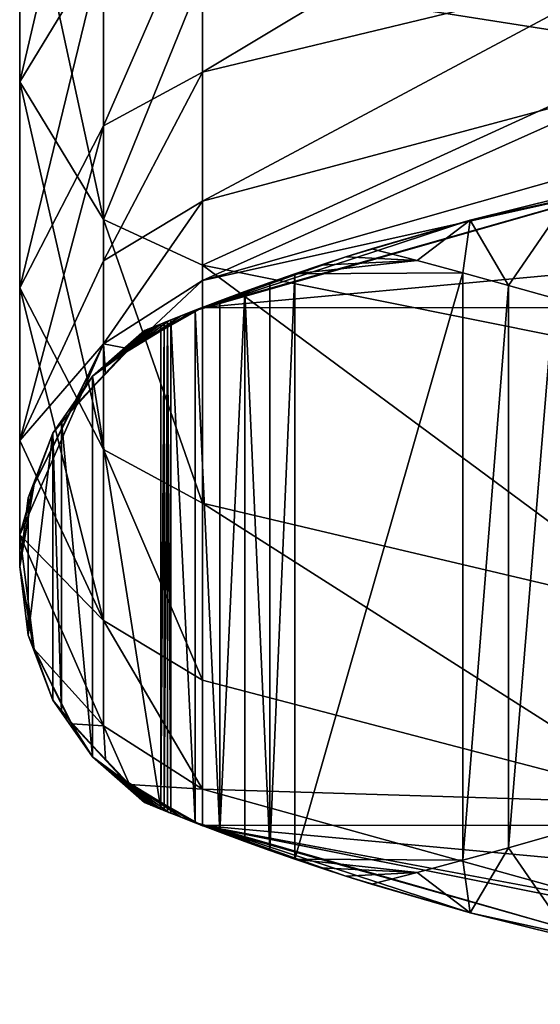
# Model space of a CAD drawing. Extents: x -0.012 to 0.012, y -0.063 to 0.
# Drawn here: x -0.012 to -0.0065, y -0.063 to -0.0527 of the extents above; entities that cross this region are included whole.
import ezdxf

# ---------------------------------------------------------------- set-up
doc = ezdxf.new("R2010")
doc.units = 0
doc.layers.add('L0_508D', color=7, linetype='CONTINUOUS')

msp = doc.modelspace()

# ---------------------------------------------------------------- linework, layer by layer
at = {"layer": 'L0_508D', "color": 8, "invisible_edges": 8}
for points in [[(-0.005127, -0.052964, -0.032495), (-0.01008, -0.052183, -0.031328), (-0.005127, -0.049242, -0.034485), (-0.005127, -0.052964, -0.032495)], [(-0.011121, -0.049532, -0.027361), (-0.012, -0.05067, -0.029063), (-0.012, -0.053306, -0.026899), (-0.011121, -0.049532, -0.027361)], [(-0.011121, -0.049532, -0.027361), (-0.012, -0.053306, -0.026899), (-0.011121, -0.051859, -0.025452), (-0.011121, -0.049532, -0.027361)], [(-0.01008, -0.053204, -0.022748), (-0.005463, -0.050432, -0.024025), (-0.01008, -0.05138, -0.024972), (-0.01008, -0.053204, -0.022748)], [(-0.005463, -0.052091, -0.022004), (-0.005463, -0.050432, -0.024025), (-0.01008, -0.053204, -0.022748), (-0.005463, -0.052091, -0.022004)], [(-0.012, -0.05067, -0.029063), (-0.011121, -0.054753, -0.028346), (-0.012, -0.053306, -0.026899), (-0.012, -0.05067, -0.029063)], [(-0.012, -0.05067, -0.029063), (-0.011121, -0.051807, -0.030764), (-0.011121, -0.054753, -0.028346), (-0.012, -0.05067, -0.029063)], [(-0.01008, -0.053204, -0.022748), (-0.01008, -0.05138, -0.024972), (-0.011121, -0.053768, -0.023125), (-0.01008, -0.053204, -0.022748)], [(-0.011121, -0.053768, -0.023125), (-0.01008, -0.05138, -0.024972), (-0.011121, -0.051859, -0.025452), (-0.011121, -0.053768, -0.023125)], [(-0.01008, -0.052183, -0.031328), (-0.011121, -0.054753, -0.028346), (-0.011121, -0.051807, -0.030764), (-0.01008, -0.052183, -0.031328)], [(-0.011121, -0.051859, -0.025452), (-0.012, -0.053306, -0.026899), (-0.012, -0.05547, -0.024262), (-0.011121, -0.051859, -0.025452)], [(-0.011121, -0.051859, -0.025452), (-0.012, -0.05547, -0.024262), (-0.011121, -0.053768, -0.023125), (-0.011121, -0.051859, -0.025452)], [(-0.01008, -0.05456, -0.020211), (-0.005463, -0.052091, -0.022004), (-0.01008, -0.053204, -0.022748), (-0.01008, -0.05456, -0.020211)], [(-0.005463, -0.053323, -0.019699), (-0.005463, -0.052091, -0.022004), (-0.01008, -0.05456, -0.020211), (-0.005463, -0.053323, -0.019699)], [(-0.01008, -0.055233, -0.028825), (-0.011121, -0.054753, -0.028346), (-0.01008, -0.052183, -0.031328), (-0.01008, -0.055233, -0.028825)], [(-0.005127, -0.052964, -0.032495), (-0.01008, -0.055233, -0.028825), (-0.01008, -0.052183, -0.031328), (-0.005127, -0.052964, -0.032495)], [(-0.005127, -0.056226, -0.029818), (-0.01008, -0.055233, -0.028825), (-0.005127, -0.052964, -0.032495), (-0.005127, -0.056226, -0.029818)], [(-0.012, -0.053306, -0.026899), (-0.011121, -0.057172, -0.025399), (-0.012, -0.05547, -0.024262), (-0.012, -0.053306, -0.026899)], [(-0.012, -0.053306, -0.026899), (-0.011121, -0.054753, -0.028346), (-0.011121, -0.057172, -0.025399), (-0.012, -0.053306, -0.026899)], [(-0.01008, -0.05456, -0.020211), (-0.01008, -0.053204, -0.022748), (-0.011121, -0.055187, -0.02047), (-0.01008, -0.05456, -0.020211)], [(-0.011121, -0.055187, -0.02047), (-0.01008, -0.053204, -0.022748), (-0.011121, -0.053768, -0.023125), (-0.011121, -0.055187, -0.02047)], [(-0.01008, -0.055395, -0.017458), (-0.005463, -0.053323, -0.019699), (-0.01008, -0.05456, -0.020211), (-0.01008, -0.055395, -0.017458)], [(-0.005463, -0.054082, -0.017197), (-0.005463, -0.053323, -0.019699), (-0.01008, -0.055395, -0.017458), (-0.005463, -0.054082, -0.017197)], [(-0.011121, -0.053768, -0.023125), (-0.012, -0.05547, -0.024262), (-0.012, -0.057077, -0.021253), (-0.011121, -0.053768, -0.023125)], [(-0.011121, -0.053768, -0.023125), (-0.012, -0.057077, -0.021253), (-0.011121, -0.055187, -0.02047), (-0.011121, -0.053768, -0.023125)], [(-0.005455, -0.054366, -0.014595), (-0.005463, -0.054082, -0.017197), (-0.01008, -0.055395, -0.017458), (-0.005455, -0.054366, -0.014595)], [(-0.005178, -0.054284, -0.011021), (-0.01008, -0.055677, -0.01102), (-0.010177, -0.055716, -0.01102), (-0.005178, -0.054284, -0.011021)], [(-0.01008, -0.055677, -0.01102), (-0.005127, -0.054273, -0.011021), (-0.005127, -0.054273, -0.014595), (-0.01008, -0.055677, -0.01102)], [(-0.01008, -0.055677, -0.01102), (-0.005127, -0.054273, -0.014595), (-0.01008, -0.055677, -0.014595), (-0.01008, -0.055677, -0.01102)], [(0.005127, -0.054273, -0.011021), (-0.005127, -0.054273, -0.011021), (-0.01008, -0.055677, -0.01102), (0.005127, -0.054273, -0.011021)], [(0.01008, -0.055677, -0.01102), (0.005127, -0.054273, -0.011021), (-0.01008, -0.055677, -0.01102), (0.01008, -0.055677, -0.01102)], [(-0.007267, -0.05476, -0.008148), (-0.005442, -0.05436, -0.011021), (-0.010177, -0.055716, -0.01102), (-0.007267, -0.05476, -0.008148)], [(-0.01008, -0.055677, -0.014595), (-0.005455, -0.054366, -0.014595), (-0.01008, -0.055395, -0.017458), (-0.01008, -0.055677, -0.014595)], [(-0.007267, -0.05476, -0.008148), (-0.006217, -0.0545, -0.008457), (-0.005442, -0.05436, -0.011021), (-0.007267, -0.05476, -0.008148)], [(-0.006217, -0.0545, -0.008457), (-0.007267, -0.05476, -0.008148), (-0.006865, -0.055445, -0.007588), (-0.006217, -0.0545, -0.008457)], [(-0.006217, -0.0545, -0.008457), (-0.006865, -0.055445, -0.007588), (-0.006389, -0.055579, -0.007508), (-0.006217, -0.0545, -0.008457)], [(-0.01008, -0.055395, -0.017458), (-0.01008, -0.05456, -0.020211), (-0.011121, -0.05606, -0.01759), (-0.01008, -0.055395, -0.017458)], [(-0.011121, -0.05606, -0.01759), (-0.01008, -0.05456, -0.020211), (-0.011121, -0.055187, -0.02047), (-0.011121, -0.05606, -0.01759)], [(-0.01008, -0.057735, -0.025775), (-0.011121, -0.054753, -0.028346), (-0.01008, -0.055233, -0.028825), (-0.01008, -0.057735, -0.025775)], [(-0.011121, -0.057172, -0.025399), (-0.011121, -0.054753, -0.028346), (-0.01008, -0.057735, -0.025775), (-0.011121, -0.057172, -0.025399)], [(-0.008574, -0.055146, -0.007924), (-0.007267, -0.05476, -0.008148), (-0.010177, -0.055716, -0.01102), (-0.008574, -0.055146, -0.007924)], [(-0.008304, -0.055061, -0.007866), (-0.007267, -0.05476, -0.008148), (-0.008574, -0.055146, -0.007924), (-0.008304, -0.055061, -0.007866)], [(-0.007267, -0.05476, -0.008148), (-0.008304, -0.055061, -0.007866), (-0.007824, -0.055185, -0.007767), (-0.007267, -0.05476, -0.008148)], [(-0.007267, -0.05476, -0.008148), (-0.007824, -0.055185, -0.007767), (-0.007344, -0.055313, -0.007675), (-0.007267, -0.05476, -0.008148)], [(-0.006865, -0.055445, -0.007588), (-0.007267, -0.05476, -0.008148), (-0.007344, -0.055313, -0.007675), (-0.006865, -0.055445, -0.007588)], [(-0.007824, -0.055185, -0.007767), (-0.008304, -0.055061, -0.007866), (-0.008574, -0.055146, -0.007924), (-0.007824, -0.055185, -0.007767)], [(-0.008574, -0.055146, -0.007924), (-0.010177, -0.055716, -0.01102), (-0.008841, -0.055233, -0.007984), (-0.008574, -0.055146, -0.007924)], [(-0.007824, -0.055185, -0.007767), (-0.008574, -0.055146, -0.007924), (-0.008841, -0.055233, -0.007984), (-0.007824, -0.055185, -0.007767)], [(-0.011121, -0.055187, -0.02047), (-0.012, -0.057077, -0.021253), (-0.011121, -0.05606, -0.01759), (-0.011121, -0.055187, -0.02047)], [(-0.008841, -0.055233, -0.007984), (-0.010177, -0.055716, -0.01102), (-0.009108, -0.055323, -0.008045), (-0.008841, -0.055233, -0.007984)], [(-0.01008, -0.057735, -0.025775), (-0.01008, -0.055233, -0.028825), (-0.005127, -0.058903, -0.026555), (-0.01008, -0.057735, -0.025775)], [(-0.005127, -0.058903, -0.026555), (-0.01008, -0.055233, -0.028825), (-0.005127, -0.056226, -0.029818), (-0.005127, -0.058903, -0.026555)], [(-0.007344, -0.055313, -0.007675), (-0.007824, -0.055185, -0.007767), (-0.009108, -0.055323, -0.008045), (-0.007344, -0.055313, -0.007675)], [(-0.007824, -0.055185, -0.007767), (-0.008841, -0.055233, -0.007984), (-0.009108, -0.055323, -0.008045), (-0.007824, -0.055185, -0.007767)], [(-0.009108, -0.055323, -0.008045), (-0.010177, -0.055716, -0.01102), (-0.009372, -0.055416, -0.008108), (-0.009108, -0.055323, -0.008045)], [(-0.009108, -0.055323, -0.008045), (-0.009372, -0.055416, -0.008108), (-0.009372, -0.061386, -0.008108), (-0.009108, -0.055323, -0.008045)], [(-0.009108, -0.055323, -0.008045), (-0.009372, -0.061386, -0.008108), (-0.009108, -0.061478, -0.008045), (-0.009108, -0.055323, -0.008045)], [(-0.007344, -0.055313, -0.007675), (-0.009108, -0.061478, -0.008045), (-0.007344, -0.061488, -0.007674), (-0.007344, -0.055313, -0.007675)], [(-0.007344, -0.055313, -0.007675), (-0.009108, -0.055323, -0.008045), (-0.009108, -0.061478, -0.008045), (-0.007344, -0.055313, -0.007675)], [(-0.006865, -0.055445, -0.007588), (-0.007344, -0.055313, -0.007675), (-0.007344, -0.061488, -0.007674), (-0.006865, -0.055445, -0.007588)], [(-0.012, -0.05547, -0.024262), (-0.011121, -0.058968, -0.022036), (-0.012, -0.057077, -0.021253), (-0.012, -0.05547, -0.024262)], [(-0.012, -0.05547, -0.024262), (-0.011121, -0.057172, -0.025399), (-0.011121, -0.058968, -0.022036), (-0.012, -0.05547, -0.024262)], [(-0.010846, -0.056111, -0.014595), (-0.01008, -0.055395, -0.017458), (-0.011121, -0.05606, -0.01759), (-0.010846, -0.056111, -0.014595)], [(-0.010846, -0.056111, -0.014595), (-0.01008, -0.055677, -0.014595), (-0.01008, -0.055395, -0.017458), (-0.010846, -0.056111, -0.014595)], [(-0.009372, -0.055416, -0.008108), (-0.010177, -0.055716, -0.01102), (-0.009635, -0.055511, -0.008173), (-0.009372, -0.055416, -0.008108)], [(-0.009372, -0.055416, -0.008108), (-0.009635, -0.055511, -0.008173), (-0.009372, -0.061386, -0.008108), (-0.009372, -0.055416, -0.008108)], [(-0.006865, -0.055445, -0.007588), (-0.007344, -0.061488, -0.007674), (-0.006865, -0.061357, -0.007588), (-0.006865, -0.055445, -0.007588)], [(-0.006389, -0.055579, -0.007508), (-0.006865, -0.055445, -0.007588), (-0.006865, -0.061357, -0.007588), (-0.006389, -0.055579, -0.007508)], [(-0.009635, -0.055511, -0.008173), (-0.010177, -0.055716, -0.01102), (-0.009896, -0.055608, -0.008238), (-0.009635, -0.055511, -0.008173)], [(-0.009635, -0.055511, -0.008173), (-0.009896, -0.055608, -0.008238), (-0.009896, -0.061194, -0.008238), (-0.009635, -0.055511, -0.008173)], [(-0.009635, -0.055511, -0.008173), (-0.009896, -0.061194, -0.008238), (-0.009635, -0.061291, -0.008172), (-0.009635, -0.055511, -0.008173)], [(-0.009372, -0.061386, -0.008108), (-0.009635, -0.055511, -0.008173), (-0.009635, -0.061291, -0.008172), (-0.009372, -0.061386, -0.008108)], [(-0.006389, -0.055579, -0.007508), (-0.006865, -0.061357, -0.007588), (-0.006389, -0.061222, -0.007508), (-0.006389, -0.055579, -0.007508)], [(-0.010177, -0.055716, -0.01102), (-0.01008, -0.055677, -0.014595), (-0.010846, -0.056111, -0.014595), (-0.010177, -0.055716, -0.01102)], [(-0.009896, -0.055608, -0.008238), (-0.010177, -0.055716, -0.01102), (-0.010155, -0.055707, -0.008305), (-0.009896, -0.055608, -0.008238)], [(-0.010177, -0.055716, -0.01102), (-0.010153, -0.055706, -0.01102), (-0.01008, -0.055677, -0.014595), (-0.010177, -0.055716, -0.01102)], [(-0.01008, -0.055677, -0.01102), (-0.010153, -0.055706, -0.01102), (-0.010177, -0.055716, -0.01102), (-0.01008, -0.055677, -0.01102)], [(-0.009896, -0.055608, -0.008238), (-0.010155, -0.055707, -0.008305), (-0.009896, -0.061194, -0.008238), (-0.009896, -0.055608, -0.008238)], [(-0.010153, -0.055706, -0.01102), (-0.010129, -0.055696, -0.01102), (-0.01008, -0.055677, -0.014595), (-0.010153, -0.055706, -0.01102)], [(-0.01008, -0.055677, -0.01102), (-0.010104, -0.055686, -0.01102), (-0.010153, -0.055706, -0.01102), (-0.01008, -0.055677, -0.01102)], [(-0.010104, -0.055686, -0.01102), (-0.010129, -0.055696, -0.01102), (-0.010153, -0.055706, -0.01102), (-0.010104, -0.055686, -0.01102)], [(-0.010129, -0.055696, -0.01102), (-0.010104, -0.055686, -0.01102), (-0.01008, -0.055677, -0.014595), (-0.010129, -0.055696, -0.01102)], [(-0.010104, -0.055686, -0.01102), (-0.01008, -0.055677, -0.01102), (-0.01008, -0.055677, -0.014595), (-0.010104, -0.055686, -0.01102)], [(-0.010907, -0.05616, -0.01102), (-0.010177, -0.055716, -0.01102), (-0.010846, -0.056111, -0.014595), (-0.010907, -0.05616, -0.01102)], [(-0.010177, -0.055716, -0.01102), (-0.010907, -0.05616, -0.01102), (-0.010305, -0.055766, -0.01102), (-0.010177, -0.055716, -0.01102)], [(-0.010305, -0.055766, -0.01102), (-0.010907, -0.05616, -0.01102), (-0.010433, -0.055817, -0.01102), (-0.010305, -0.055766, -0.01102)], [(-0.010689, -0.055921, -0.008541), (-0.010177, -0.055716, -0.01102), (-0.010305, -0.055766, -0.01102), (-0.010689, -0.055921, -0.008541)], [(-0.010655, -0.055907, -0.008518), (-0.010177, -0.055716, -0.01102), (-0.010689, -0.055921, -0.008541), (-0.010655, -0.055907, -0.008518)], [(-0.010689, -0.055921, -0.008541), (-0.010305, -0.055766, -0.01102), (-0.010433, -0.055817, -0.01102), (-0.010689, -0.055921, -0.008541)], [(-0.010622, -0.055894, -0.008496), (-0.010177, -0.055716, -0.01102), (-0.010655, -0.055907, -0.008518), (-0.010622, -0.055894, -0.008496)], [(-0.010588, -0.05588, -0.008475), (-0.010177, -0.055716, -0.01102), (-0.010622, -0.055894, -0.008496), (-0.010588, -0.05588, -0.008475)], [(-0.010155, -0.055707, -0.008305), (-0.010177, -0.055716, -0.01102), (-0.010588, -0.05588, -0.008475), (-0.010155, -0.055707, -0.008305)], [(-0.010155, -0.055707, -0.008305), (-0.010588, -0.05588, -0.008475), (-0.010553, -0.055866, -0.008454), (-0.010155, -0.055707, -0.008305)], [(-0.010155, -0.055707, -0.008305), (-0.010553, -0.055866, -0.008454), (-0.010519, -0.055852, -0.008433), (-0.010155, -0.055707, -0.008305)], [(-0.010155, -0.055707, -0.008305), (-0.010519, -0.055852, -0.008433), (-0.010483, -0.055837, -0.008413), (-0.010155, -0.055707, -0.008305)], [(-0.010155, -0.055707, -0.008305), (-0.010483, -0.055837, -0.008413), (-0.010448, -0.055823, -0.008393), (-0.010155, -0.055707, -0.008305)], [(-0.010155, -0.055707, -0.008305), (-0.010448, -0.055823, -0.008393), (-0.010413, -0.055809, -0.008374), (-0.010155, -0.055707, -0.008305)], [(-0.010155, -0.055707, -0.008305), (-0.010413, -0.055809, -0.008374), (-0.010155, -0.061094, -0.008305), (-0.010155, -0.055707, -0.008305)], [(-0.009896, -0.061194, -0.008238), (-0.010155, -0.055707, -0.008305), (-0.010155, -0.061094, -0.008305), (-0.009896, -0.061194, -0.008238)], [(-0.010519, -0.055852, -0.008433), (-0.010553, -0.055866, -0.008454), (-0.011236, -0.056401, -0.009021), (-0.010519, -0.055852, -0.008433)], [(-0.010519, -0.055852, -0.008433), (-0.011236, -0.056401, -0.009021), (-0.010519, -0.06095, -0.008433), (-0.010519, -0.055852, -0.008433)], [(-0.010553, -0.055866, -0.008454), (-0.010588, -0.05588, -0.008475), (-0.011236, -0.056401, -0.009021), (-0.010553, -0.055866, -0.008454)], [(-0.010588, -0.05588, -0.008475), (-0.010622, -0.055894, -0.008496), (-0.011236, -0.056401, -0.009021), (-0.010588, -0.05588, -0.008475)], [(-0.010433, -0.055817, -0.01102), (-0.010907, -0.05616, -0.01102), (-0.010561, -0.055869, -0.01102), (-0.010433, -0.055817, -0.01102)], [(-0.010561, -0.055869, -0.01102), (-0.010907, -0.05616, -0.01102), (-0.010689, -0.055922, -0.01102), (-0.010561, -0.055869, -0.01102)], [(-0.010689, -0.055921, -0.008541), (-0.010433, -0.055817, -0.01102), (-0.010561, -0.055869, -0.01102), (-0.010689, -0.055921, -0.008541)], [(-0.010689, -0.055921, -0.008541), (-0.010561, -0.055869, -0.01102), (-0.010689, -0.055922, -0.01102), (-0.010689, -0.055921, -0.008541)], [(-0.010483, -0.055837, -0.008413), (-0.010519, -0.06095, -0.008433), (-0.010483, -0.060964, -0.008412), (-0.010483, -0.055837, -0.008413)], [(-0.010483, -0.055837, -0.008413), (-0.010519, -0.055852, -0.008433), (-0.010519, -0.06095, -0.008433), (-0.010483, -0.055837, -0.008413)], [(-0.010448, -0.055823, -0.008393), (-0.010483, -0.060964, -0.008412), (-0.010448, -0.060978, -0.008393), (-0.010448, -0.055823, -0.008393)], [(-0.010448, -0.055823, -0.008393), (-0.010483, -0.055837, -0.008413), (-0.010483, -0.060964, -0.008412), (-0.010448, -0.055823, -0.008393)], [(-0.010413, -0.055809, -0.008374), (-0.010448, -0.055823, -0.008393), (-0.010413, -0.060993, -0.008373), (-0.010413, -0.055809, -0.008374)], [(-0.010413, -0.060993, -0.008373), (-0.010448, -0.055823, -0.008393), (-0.010448, -0.060978, -0.008393), (-0.010413, -0.060993, -0.008373)], [(-0.010155, -0.061094, -0.008305), (-0.010413, -0.055809, -0.008374), (-0.010413, -0.060993, -0.008373), (-0.010155, -0.061094, -0.008305)], [(-0.010622, -0.055894, -0.008496), (-0.010655, -0.055907, -0.008518), (-0.011236, -0.056401, -0.009021), (-0.010622, -0.055894, -0.008496)], [(-0.010655, -0.055907, -0.008518), (-0.010689, -0.055921, -0.008541), (-0.011236, -0.056401, -0.009021), (-0.010655, -0.055907, -0.008518)], [(-0.010689, -0.055921, -0.008541), (-0.010689, -0.055922, -0.01102), (-0.011236, -0.056401, -0.009021), (-0.010689, -0.055921, -0.008541)], [(-0.011236, -0.056401, -0.009021), (-0.010689, -0.055922, -0.01102), (-0.011236, -0.056401, -0.01102), (-0.011236, -0.056401, -0.009021)], [(-0.010689, -0.055922, -0.01102), (-0.010907, -0.05616, -0.01102), (-0.011236, -0.056401, -0.01102), (-0.010689, -0.055922, -0.01102)], [(-0.011121, -0.05606, -0.01759), (-0.012, -0.058067, -0.017989), (-0.011849, -0.057534, -0.014595), (-0.011121, -0.05606, -0.01759)], [(-0.011121, -0.05606, -0.01759), (-0.012, -0.057077, -0.021253), (-0.012, -0.058067, -0.017989), (-0.011121, -0.05606, -0.01759)], [(-0.011121, -0.05606, -0.01759), (-0.011849, -0.057534, -0.014595), (-0.011453, -0.056748, -0.014595), (-0.011121, -0.05606, -0.01759)], [(-0.011121, -0.05606, -0.01759), (-0.011453, -0.056748, -0.014595), (-0.011099, -0.056377, -0.014595), (-0.011121, -0.05606, -0.01759)], [(-0.011121, -0.05606, -0.01759), (-0.011099, -0.056377, -0.014595), (-0.010846, -0.056111, -0.014595), (-0.011121, -0.05606, -0.01759)], [(-0.010907, -0.05616, -0.01102), (-0.011482, -0.056791, -0.01102), (-0.011236, -0.056401, -0.01102), (-0.010907, -0.05616, -0.01102)], [(-0.010846, -0.056111, -0.014595), (-0.011453, -0.056748, -0.014595), (-0.010907, -0.05616, -0.01102), (-0.010846, -0.056111, -0.014595)], [(-0.010907, -0.05616, -0.01102), (-0.011453, -0.056748, -0.014595), (-0.011447, -0.056752, -0.01102), (-0.010907, -0.05616, -0.01102)], [(-0.011236, -0.056401, -0.01102), (-0.011652, -0.056999, -0.01102), (-0.011652, -0.056998, -0.009618), (-0.011236, -0.056401, -0.01102)], [(-0.011236, -0.056401, -0.009021), (-0.011236, -0.056401, -0.01102), (-0.011652, -0.056998, -0.009618), (-0.011236, -0.056401, -0.009021)], [(-0.011236, -0.056401, -0.01102), (-0.011482, -0.056791, -0.01102), (-0.011652, -0.056999, -0.01102), (-0.011236, -0.056401, -0.01102)], [(-0.011236, -0.056401, -0.009021), (-0.01156, -0.056866, -0.009486), (-0.011236, -0.060401, -0.00902), (-0.011236, -0.056401, -0.009021)], [(-0.010519, -0.06095, -0.008433), (-0.011236, -0.056401, -0.009021), (-0.011236, -0.060401, -0.00902), (-0.010519, -0.06095, -0.008433)], [(-0.011482, -0.056791, -0.01102), (-0.011849, -0.057534, -0.014595), (-0.011857, -0.057559, -0.01102), (-0.011482, -0.056791, -0.01102)], [(-0.011482, -0.056791, -0.01102), (-0.011857, -0.057559, -0.01102), (-0.011652, -0.056999, -0.01102), (-0.011482, -0.056791, -0.01102)], [(-0.011453, -0.056748, -0.014595), (-0.011849, -0.057534, -0.014595), (-0.011482, -0.056791, -0.01102), (-0.011453, -0.056748, -0.014595)], [(-0.011453, -0.056748, -0.014595), (-0.011482, -0.056791, -0.01102), (-0.011447, -0.056752, -0.01102), (-0.011453, -0.056748, -0.014595)], [(-0.01156, -0.056866, -0.009486), (-0.011652, -0.056998, -0.009618), (-0.01156, -0.059935, -0.009485), (-0.01156, -0.056866, -0.009486)], [(-0.01156, -0.056866, -0.009486), (-0.01156, -0.059935, -0.009485), (-0.011236, -0.060401, -0.00902), (-0.01156, -0.056866, -0.009486)], [(-0.011652, -0.056998, -0.009618), (-0.011912, -0.057678, -0.010298), (-0.011912, -0.059123, -0.010298), (-0.011652, -0.056998, -0.009618)], [(-0.011652, -0.056998, -0.009618), (-0.011912, -0.059123, -0.010298), (-0.011652, -0.059803, -0.009618), (-0.011652, -0.056998, -0.009618)], [(-0.011652, -0.056998, -0.009618), (-0.011652, -0.056999, -0.01102), (-0.011912, -0.057678, -0.010298), (-0.011652, -0.056998, -0.009618)], [(-0.011652, -0.056999, -0.01102), (-0.011912, -0.057679, -0.01102), (-0.011912, -0.057678, -0.010298), (-0.011652, -0.056999, -0.01102)], [(-0.011652, -0.056999, -0.01102), (-0.011857, -0.057559, -0.01102), (-0.011912, -0.057679, -0.01102), (-0.011652, -0.056999, -0.01102)], [(-0.011652, -0.056998, -0.009618), (-0.011652, -0.059803, -0.009618), (-0.01156, -0.059935, -0.009485), (-0.011652, -0.056998, -0.009618)], [(-0.012, -0.057077, -0.021253), (-0.011121, -0.058968, -0.022036), (-0.012, -0.058067, -0.017989), (-0.012, -0.057077, -0.021253)], [(-0.01008, -0.059595, -0.022296), (-0.011121, -0.057172, -0.025399), (-0.01008, -0.057735, -0.025775), (-0.01008, -0.059595, -0.022296)], [(-0.011121, -0.058968, -0.022036), (-0.011121, -0.057172, -0.025399), (-0.01008, -0.059595, -0.022296), (-0.011121, -0.058968, -0.022036)], [(-0.011849, -0.057534, -0.014595), (-0.012, -0.058401, -0.014595), (-0.011857, -0.057559, -0.01102), (-0.011849, -0.057534, -0.014595)], [(-0.011849, -0.057534, -0.014595), (-0.012, -0.058067, -0.017989), (-0.012, -0.058401, -0.014595), (-0.011849, -0.057534, -0.014595)], [(-0.011857, -0.057559, -0.01102), (-0.012, -0.058401, -0.014595), (-0.012, -0.058401, -0.01102), (-0.011857, -0.057559, -0.01102)], [(-0.011857, -0.057559, -0.01102), (-0.012, -0.058401, -0.01102), (-0.011912, -0.057679, -0.01102), (-0.011857, -0.057559, -0.01102)], [(-0.011912, -0.057678, -0.010298), (-0.012, -0.058401, -0.01102), (-0.011912, -0.059123, -0.010298), (-0.011912, -0.057678, -0.010298)], [(-0.011912, -0.057678, -0.010298), (-0.011912, -0.057679, -0.01102), (-0.012, -0.058401, -0.01102), (-0.011912, -0.057678, -0.010298)], [(-0.01008, -0.059595, -0.022296), (-0.01008, -0.057735, -0.025775), (-0.005127, -0.060892, -0.022833), (-0.01008, -0.059595, -0.022296)], [(-0.005127, -0.060892, -0.022833), (-0.01008, -0.057735, -0.025775), (-0.005127, -0.058903, -0.026555), (-0.005127, -0.060892, -0.022833)], [(-0.012, -0.058067, -0.017989), (-0.011849, -0.059268, -0.014594), (-0.012, -0.058401, -0.014595), (-0.012, -0.058067, -0.017989)], [(-0.012, -0.058067, -0.017989), (-0.011121, -0.060075, -0.018388), (-0.011849, -0.059268, -0.014594), (-0.012, -0.058067, -0.017989)], [(-0.012, -0.058067, -0.017989), (-0.011121, -0.058968, -0.022036), (-0.011121, -0.060075, -0.018388), (-0.012, -0.058067, -0.017989)], [(-0.012, -0.058401, -0.01102), (-0.012, -0.058401, -0.014595), (-0.011857, -0.059243, -0.01102), (-0.012, -0.058401, -0.01102)], [(-0.012, -0.058401, -0.014595), (-0.011849, -0.059268, -0.014594), (-0.011857, -0.059243, -0.01102), (-0.012, -0.058401, -0.014595)], [(-0.012, -0.058401, -0.01102), (-0.011912, -0.059124, -0.01102), (-0.011912, -0.059123, -0.010298), (-0.012, -0.058401, -0.01102)], [(-0.011857, -0.059243, -0.01102), (-0.011912, -0.059124, -0.01102), (-0.012, -0.058401, -0.01102), (-0.011857, -0.059243, -0.01102)], [(-0.01008, -0.06074, -0.01852), (-0.011121, -0.058968, -0.022036), (-0.01008, -0.059595, -0.022296), (-0.01008, -0.06074, -0.01852)], [(-0.011121, -0.060075, -0.018388), (-0.011121, -0.058968, -0.022036), (-0.01008, -0.06074, -0.01852), (-0.011121, -0.060075, -0.018388)], [(-0.011912, -0.059123, -0.010298), (-0.011652, -0.059804, -0.01102), (-0.011652, -0.059803, -0.009618), (-0.011912, -0.059123, -0.010298)], [(-0.011912, -0.059123, -0.010298), (-0.011912, -0.059124, -0.01102), (-0.011652, -0.059804, -0.01102), (-0.011912, -0.059123, -0.010298)], [(-0.011652, -0.059804, -0.01102), (-0.011912, -0.059124, -0.01102), (-0.011857, -0.059243, -0.01102), (-0.011652, -0.059804, -0.01102)], [(-0.011857, -0.059243, -0.01102), (-0.011849, -0.059268, -0.014594), (-0.011482, -0.060011, -0.01102), (-0.011857, -0.059243, -0.01102)], [(-0.011482, -0.060011, -0.01102), (-0.011652, -0.059804, -0.01102), (-0.011857, -0.059243, -0.01102), (-0.011482, -0.060011, -0.01102)], [(-0.011849, -0.059268, -0.014594), (-0.011453, -0.060054, -0.014594), (-0.011482, -0.060011, -0.01102), (-0.011849, -0.059268, -0.014594)], [(-0.011849, -0.059268, -0.014594), (-0.011121, -0.060075, -0.018388), (-0.011453, -0.060054, -0.014594), (-0.011849, -0.059268, -0.014594)], [(-0.01008, -0.06074, -0.01852), (-0.01008, -0.059595, -0.022296), (-0.005127, -0.060892, -0.022833), (-0.01008, -0.06074, -0.01852)], [(-0.011652, -0.059803, -0.009618), (-0.011652, -0.059804, -0.01102), (-0.011236, -0.060401, -0.01102), (-0.011652, -0.059803, -0.009618)], [(-0.011652, -0.059803, -0.009618), (-0.011236, -0.060401, -0.01102), (-0.011236, -0.060401, -0.00902), (-0.011652, -0.059803, -0.009618)], [(-0.011236, -0.060401, -0.01102), (-0.011652, -0.059804, -0.01102), (-0.011482, -0.060011, -0.01102), (-0.011236, -0.060401, -0.01102)], [(-0.011482, -0.060011, -0.01102), (-0.011453, -0.060054, -0.014594), (-0.011447, -0.06005, -0.01102), (-0.011482, -0.060011, -0.01102)], [(-0.010907, -0.060642, -0.01102), (-0.011236, -0.060401, -0.01102), (-0.011482, -0.060011, -0.01102), (-0.010907, -0.060642, -0.01102)], [(-0.011447, -0.06005, -0.01102), (-0.011453, -0.060054, -0.014594), (-0.010907, -0.060642, -0.01102), (-0.011447, -0.06005, -0.01102)], [(-0.011453, -0.060054, -0.014594), (-0.010846, -0.060692, -0.014594), (-0.010907, -0.060642, -0.01102), (-0.011453, -0.060054, -0.014594)], [(-0.011453, -0.060054, -0.014594), (-0.011121, -0.060075, -0.018388), (-0.011099, -0.060426, -0.014594), (-0.011453, -0.060054, -0.014594)], [(-0.010846, -0.060692, -0.014594), (-0.011121, -0.060075, -0.018388), (-0.01008, -0.06074, -0.01852), (-0.010846, -0.060692, -0.014594)], [(-0.011121, -0.060075, -0.018388), (-0.010846, -0.060692, -0.014594), (-0.011099, -0.060426, -0.014594), (-0.011121, -0.060075, -0.018388)], [(-0.010655, -0.060894, -0.008518), (-0.011236, -0.060401, -0.00902), (-0.010689, -0.06088, -0.00854), (-0.010655, -0.060894, -0.008518)], [(-0.010622, -0.060908, -0.008496), (-0.011236, -0.060401, -0.00902), (-0.010655, -0.060894, -0.008518), (-0.010622, -0.060908, -0.008496)], [(-0.010588, -0.060922, -0.008474), (-0.011236, -0.060401, -0.00902), (-0.010622, -0.060908, -0.008496), (-0.010588, -0.060922, -0.008474)], [(-0.010553, -0.060936, -0.008453), (-0.011236, -0.060401, -0.00902), (-0.010588, -0.060922, -0.008474), (-0.010553, -0.060936, -0.008453)], [(-0.010519, -0.06095, -0.008433), (-0.011236, -0.060401, -0.00902), (-0.010553, -0.060936, -0.008453), (-0.010519, -0.06095, -0.008433)], [(-0.011236, -0.060401, -0.00902), (-0.011236, -0.060401, -0.01102), (-0.010689, -0.060881, -0.01102), (-0.011236, -0.060401, -0.00902)], [(-0.010689, -0.06088, -0.00854), (-0.011236, -0.060401, -0.00902), (-0.010689, -0.060881, -0.01102), (-0.010689, -0.06088, -0.00854)], [(-0.010689, -0.060881, -0.01102), (-0.011236, -0.060401, -0.01102), (-0.010907, -0.060642, -0.01102), (-0.010689, -0.060881, -0.01102)], [(-0.010177, -0.061086, -0.01102), (-0.010907, -0.060642, -0.01102), (-0.010846, -0.060692, -0.014594), (-0.010177, -0.061086, -0.01102)], [(-0.010177, -0.061086, -0.01102), (-0.010305, -0.061036, -0.01102), (-0.010907, -0.060642, -0.01102), (-0.010177, -0.061086, -0.01102)], [(-0.010305, -0.061036, -0.01102), (-0.010433, -0.060985, -0.01102), (-0.010907, -0.060642, -0.01102), (-0.010305, -0.061036, -0.01102)], [(-0.010433, -0.060985, -0.01102), (-0.010561, -0.060933, -0.01102), (-0.010907, -0.060642, -0.01102), (-0.010433, -0.060985, -0.01102)], [(-0.010561, -0.060933, -0.01102), (-0.010689, -0.060881, -0.01102), (-0.010907, -0.060642, -0.01102), (-0.010561, -0.060933, -0.01102)], [(-0.010177, -0.061086, -0.01102), (-0.010846, -0.060692, -0.014594), (-0.01008, -0.061126, -0.014594), (-0.010177, -0.061086, -0.01102)], [(-0.01008, -0.061126, -0.014594), (-0.010846, -0.060692, -0.014594), (-0.01008, -0.06074, -0.01852), (-0.01008, -0.061126, -0.014594)], [(-0.01008, -0.061126, -0.014594), (-0.01008, -0.06074, -0.01852), (-0.005127, -0.062117, -0.018794), (-0.01008, -0.061126, -0.014594)], [(-0.01008, -0.06074, -0.01852), (-0.005127, -0.060892, -0.022833), (-0.005127, -0.062117, -0.018794), (-0.01008, -0.06074, -0.01852)], [(-0.010689, -0.06088, -0.00854), (-0.010689, -0.060881, -0.01102), (-0.010561, -0.060933, -0.01102), (-0.010689, -0.06088, -0.00854)], [(-0.010689, -0.06088, -0.00854), (-0.010561, -0.060933, -0.01102), (-0.010433, -0.060985, -0.01102), (-0.010689, -0.06088, -0.00854)], [(-0.010689, -0.06088, -0.00854), (-0.010433, -0.060985, -0.01102), (-0.010305, -0.061036, -0.01102), (-0.010689, -0.06088, -0.00854)], [(-0.010689, -0.06088, -0.00854), (-0.010305, -0.061036, -0.01102), (-0.010177, -0.061086, -0.01102), (-0.010689, -0.06088, -0.00854)], [(-0.010655, -0.060894, -0.008518), (-0.010689, -0.06088, -0.00854), (-0.010177, -0.061086, -0.01102), (-0.010655, -0.060894, -0.008518)], [(-0.010622, -0.060908, -0.008496), (-0.010655, -0.060894, -0.008518), (-0.010177, -0.061086, -0.01102), (-0.010622, -0.060908, -0.008496)], [(-0.010588, -0.060922, -0.008474), (-0.010622, -0.060908, -0.008496), (-0.010177, -0.061086, -0.01102), (-0.010588, -0.060922, -0.008474)], [(-0.010155, -0.061094, -0.008305), (-0.010588, -0.060922, -0.008474), (-0.010177, -0.061086, -0.01102), (-0.010155, -0.061094, -0.008305)], [(-0.010155, -0.061094, -0.008305), (-0.010553, -0.060936, -0.008453), (-0.010588, -0.060922, -0.008474), (-0.010155, -0.061094, -0.008305)], [(-0.010155, -0.061094, -0.008305), (-0.010519, -0.06095, -0.008433), (-0.010553, -0.060936, -0.008453), (-0.010155, -0.061094, -0.008305)], [(-0.010155, -0.061094, -0.008305), (-0.010483, -0.060964, -0.008412), (-0.010519, -0.06095, -0.008433), (-0.010155, -0.061094, -0.008305)], [(-0.010155, -0.061094, -0.008305), (-0.010448, -0.060978, -0.008393), (-0.010483, -0.060964, -0.008412), (-0.010155, -0.061094, -0.008305)], [(-0.010155, -0.061094, -0.008305), (-0.010413, -0.060993, -0.008373), (-0.010448, -0.060978, -0.008393), (-0.010155, -0.061094, -0.008305)], [(-0.010153, -0.061096, -0.01102), (-0.010177, -0.061086, -0.01102), (-0.01008, -0.061126, -0.014594), (-0.010153, -0.061096, -0.01102)], [(-0.010129, -0.061106, -0.01102), (-0.010177, -0.061086, -0.01102), (-0.010153, -0.061096, -0.01102), (-0.010129, -0.061106, -0.01102)], [(-0.010104, -0.061116, -0.01102), (-0.010177, -0.061086, -0.01102), (-0.010129, -0.061106, -0.01102), (-0.010104, -0.061116, -0.01102)], [(-0.01008, -0.061125, -0.01102), (-0.010177, -0.061086, -0.01102), (-0.010104, -0.061116, -0.01102), (-0.01008, -0.061125, -0.01102)], [(-0.005178, -0.062518, -0.01102), (-0.010177, -0.061086, -0.01102), (-0.01008, -0.061125, -0.01102), (-0.005178, -0.062518, -0.01102)], [(-0.007267, -0.062041, -0.008148), (-0.010177, -0.061086, -0.01102), (-0.005442, -0.062442, -0.01102), (-0.007267, -0.062041, -0.008148)], [(-0.008574, -0.061656, -0.007924), (-0.010177, -0.061086, -0.01102), (-0.007267, -0.062041, -0.008148), (-0.008574, -0.061656, -0.007924)], [(-0.008574, -0.061656, -0.007924), (-0.008841, -0.061568, -0.007984), (-0.010177, -0.061086, -0.01102), (-0.008574, -0.061656, -0.007924)], [(-0.008841, -0.061568, -0.007984), (-0.009108, -0.061478, -0.008045), (-0.010177, -0.061086, -0.01102), (-0.008841, -0.061568, -0.007984)], [(-0.009108, -0.061478, -0.008045), (-0.009372, -0.061386, -0.008108), (-0.010177, -0.061086, -0.01102), (-0.009108, -0.061478, -0.008045)], [(-0.009372, -0.061386, -0.008108), (-0.009635, -0.061291, -0.008172), (-0.010177, -0.061086, -0.01102), (-0.009372, -0.061386, -0.008108)], [(-0.009635, -0.061291, -0.008172), (-0.009896, -0.061194, -0.008238), (-0.010177, -0.061086, -0.01102), (-0.009635, -0.061291, -0.008172)], [(-0.009896, -0.061194, -0.008238), (-0.010155, -0.061094, -0.008305), (-0.010177, -0.061086, -0.01102), (-0.009896, -0.061194, -0.008238)], [(-0.010129, -0.061106, -0.01102), (-0.010153, -0.061096, -0.01102), (-0.01008, -0.061126, -0.014594), (-0.010129, -0.061106, -0.01102)], [(-0.010104, -0.061116, -0.01102), (-0.010129, -0.061106, -0.01102), (-0.01008, -0.061126, -0.014594), (-0.010104, -0.061116, -0.01102)], [(-0.01008, -0.061125, -0.01102), (-0.010104, -0.061116, -0.01102), (-0.01008, -0.061126, -0.014594), (-0.01008, -0.061125, -0.01102)], [(-0.005127, -0.062529, -0.01102), (-0.01008, -0.061125, -0.01102), (-0.01008, -0.061126, -0.014594), (-0.005127, -0.062529, -0.01102)], [(0, -0.063003, -0.01102), (-0.01008, -0.061125, -0.01102), (-0.005127, -0.062529, -0.01102), (0, -0.063003, -0.01102)], [(0.005127, -0.062529, -0.01102), (-0.01008, -0.061125, -0.01102), (0, -0.063003, -0.01102), (0.005127, -0.062529, -0.01102)], [(0.01008, -0.061125, -0.01102), (-0.01008, -0.061125, -0.01102), (0.005127, -0.062529, -0.01102), (0.01008, -0.061125, -0.01102)], [(-0.005127, -0.062529, -0.01102), (-0.01008, -0.061126, -0.014594), (-0.005127, -0.06253, -0.014594), (-0.005127, -0.062529, -0.01102)], [(-0.005127, -0.06253, -0.014594), (-0.01008, -0.061126, -0.014594), (-0.005127, -0.062117, -0.018794), (-0.005127, -0.06253, -0.014594)], [(-0.006217, -0.062302, -0.008456), (-0.006389, -0.061222, -0.007508), (-0.006865, -0.061357, -0.007588), (-0.006217, -0.062302, -0.008456)], [(-0.006865, -0.061357, -0.007588), (-0.007344, -0.061488, -0.007674), (-0.007267, -0.062041, -0.008148), (-0.006865, -0.061357, -0.007588)], [(-0.006217, -0.062302, -0.008456), (-0.006865, -0.061357, -0.007588), (-0.007267, -0.062041, -0.008148), (-0.006217, -0.062302, -0.008456)], [(-0.007824, -0.061617, -0.007767), (-0.009108, -0.061478, -0.008045), (-0.008841, -0.061568, -0.007984), (-0.007824, -0.061617, -0.007767)], [(-0.007344, -0.061488, -0.007674), (-0.009108, -0.061478, -0.008045), (-0.007824, -0.061617, -0.007767), (-0.007344, -0.061488, -0.007674)], [(-0.007824, -0.061617, -0.007767), (-0.008841, -0.061568, -0.007984), (-0.008574, -0.061656, -0.007924), (-0.007824, -0.061617, -0.007767)], [(-0.007267, -0.062041, -0.008148), (-0.007344, -0.061488, -0.007674), (-0.007824, -0.061617, -0.007767), (-0.007267, -0.062041, -0.008148)], [(-0.007824, -0.061617, -0.007767), (-0.008574, -0.061656, -0.007924), (-0.008304, -0.061741, -0.007866), (-0.007824, -0.061617, -0.007767)], [(-0.008304, -0.061741, -0.007866), (-0.008574, -0.061656, -0.007924), (-0.007267, -0.062041, -0.008148), (-0.008304, -0.061741, -0.007866)], [(-0.007267, -0.062041, -0.008148), (-0.007824, -0.061617, -0.007767), (-0.008304, -0.061741, -0.007866), (-0.007267, -0.062041, -0.008148)], [(-0.007267, -0.062041, -0.008148), (-0.005442, -0.062442, -0.01102), (-0.006217, -0.062302, -0.008456), (-0.007267, -0.062041, -0.008148)]]:
    msp.add_3dface(points, dxfattribs=at)

doc.saveas('drawing.dxf')
